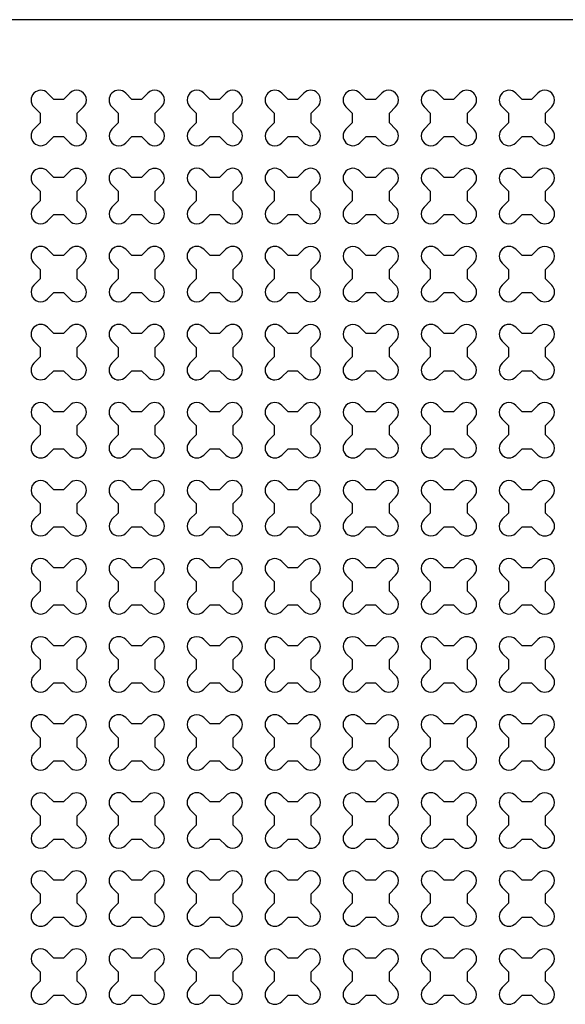
# Model space of a CAD drawing. Units: millimetres. Extents: x -4092 to 666090, y -21003 to 82161.
# Drawn here: x 596976 to 598304, y -10211 to -7816 of the extents above; entities that cross this region are included whole.
import ezdxf

# ---------------------------------------------------------------- set-up
doc = ezdxf.new("R2010")
doc.units = ezdxf.units.MM
doc.header["$MEASUREMENT"] = 0
doc.layers.add('dim', color=2, linetype='Continuous')

msp = doc.modelspace()

# ---------------------------------------------------------------- linework, layer by layer
at = {"ltscale": 0.1}
msp.add_line((599592.3, -7815.7), (588892.3, -7815.7), dxfattribs=at)
at = {"layer": 'dim', "color": 3}
for points in [[(597115.6, -8066.4), (597115.6, -8043.3), (597130.9, -8028, 1), (597097.4, -7994.4), (597082, -8009.8), (597059, -8009.8), (597043.6, -7994.4, 1), (597010.1, -8028), (597025.4, -8043.3), (597025.4, -8066.4), (597010.1, -8081.7, 1), (597043.6, -8115.3), (597059, -8100), (597082, -8100), (597097.4, -8115.3, 1), (597130.9, -8081.7)], [(597305.5, -8066.4), (597305.5, -8043.3), (597320.8, -8028, 1), (597287.3, -7994.4), (597271.9, -8009.8), (597248.9, -8009.8), (597233.6, -7994.4, 1), (597200, -8028), (597215.3, -8043.3), (597215.3, -8066.4), (597200, -8081.7, 1), (597233.6, -8115.3), (597248.9, -8100), (597271.9, -8100), (597287.3, -8115.3, 1), (597320.8, -8081.7)], [(597495.4, -8066.4), (597495.4, -8043.3), (597510.8, -8028, 1), (597477.2, -7994.4), (597461.9, -8009.8), (597438.8, -8009.8), (597423.5, -7994.4, 1), (597389.9, -8028), (597405.2, -8043.3), (597405.2, -8066.4), (597389.9, -8081.7, 1), (597423.5, -8115.3), (597438.8, -8100), (597461.9, -8100), (597477.2, -8115.3, 1), (597510.8, -8081.7)], [(597685.3, -8066.4), (597685.3, -8043.3), (597700.7, -8028, 1), (597667.1, -7994.4), (597651.8, -8009.8), (597628.7, -8009.8), (597613.4, -7994.4, 1), (597579.8, -8028), (597595.1, -8043.3), (597595.1, -8066.4), (597579.8, -8081.7, 1), (597613.4, -8115.3), (597628.7, -8100), (597651.8, -8100), (597667.1, -8115.3, 1), (597700.7, -8081.7)], [(597875.3, -8066.4), (597875.3, -8043.3), (597890.6, -8028, 1), (597857, -7994.4), (597841.7, -8009.8), (597818.6, -8009.8), (597803.3, -7994.4, 1), (597769.7, -8028), (597785.1, -8043.3), (597785.1, -8066.4), (597769.7, -8081.7, 1), (597803.3, -8115.3), (597818.6, -8100), (597841.7, -8100), (597857, -8115.3, 1), (597890.6, -8081.7)], [(598065.2, -8066.4), (598065.2, -8043.3), (598080.5, -8028, 1), (598046.9, -7994.4), (598031.6, -8009.8), (598008.5, -8009.8), (597993.2, -7994.4, 1), (597959.6, -8028), (597975, -8043.3), (597975, -8066.4), (597959.6, -8081.7, 1), (597993.2, -8115.3), (598008.5, -8100), (598031.6, -8100), (598046.9, -8115.3, 1), (598080.5, -8081.7)], [(598255.1, -8066.4), (598255.1, -8043.3), (598270.4, -8028, 1), (598236.8, -7994.4), (598221.5, -8009.8), (598198.5, -8009.8), (598183.1, -7994.4, 1), (598149.6, -8028), (598164.9, -8043.3), (598164.9, -8066.4), (598149.6, -8081.7, 1), (598183.1, -8115.3), (598198.5, -8100), (598221.5, -8100), (598236.8, -8115.3, 1), (598270.4, -8081.7)], [(597115.6, -8256.3), (597115.6, -8233.2), (597130.9, -8217.9, 1), (597097.4, -8184.3), (597082, -8199.7), (597059, -8199.7), (597043.6, -8184.3, 1), (597010.1, -8217.9), (597025.4, -8233.2), (597025.4, -8256.3), (597010.1, -8271.6, 1), (597043.6, -8305.2), (597059, -8289.9), (597082, -8289.9), (597097.4, -8305.2, 1), (597130.9, -8271.6)], [(597305.5, -8256.3), (597305.5, -8233.2), (597320.8, -8217.9, 1), (597287.3, -8184.3), (597271.9, -8199.7), (597248.9, -8199.7), (597233.6, -8184.3, 1), (597200, -8217.9), (597215.3, -8233.2), (597215.3, -8256.3), (597200, -8271.6, 1), (597233.6, -8305.2), (597248.9, -8289.9), (597271.9, -8289.9), (597287.3, -8305.2, 1), (597320.8, -8271.6)], [(597495.4, -8256.3), (597495.4, -8233.2), (597510.8, -8217.9, 1), (597477.2, -8184.3), (597461.9, -8199.7), (597438.8, -8199.7), (597423.5, -8184.3, 1), (597389.9, -8217.9), (597405.2, -8233.2), (597405.2, -8256.3), (597389.9, -8271.6, 1), (597423.5, -8305.2), (597438.8, -8289.9), (597461.9, -8289.9), (597477.2, -8305.2, 1), (597510.8, -8271.6)], [(597685.3, -8256.3), (597685.3, -8233.2), (597700.7, -8217.9, 1), (597667.1, -8184.3), (597651.8, -8199.7), (597628.7, -8199.7), (597613.4, -8184.3, 1), (597579.8, -8217.9), (597595.1, -8233.2), (597595.1, -8256.3), (597579.8, -8271.6, 1), (597613.4, -8305.2), (597628.7, -8289.9), (597651.8, -8289.9), (597667.1, -8305.2, 1), (597700.7, -8271.6)], [(597875.3, -8256.3), (597875.3, -8233.2), (597890.6, -8217.9, 1), (597857, -8184.3), (597841.7, -8199.7), (597818.6, -8199.7), (597803.3, -8184.3, 1), (597769.7, -8217.9), (597785.1, -8233.2), (597785.1, -8256.3), (597769.7, -8271.6, 1), (597803.3, -8305.2), (597818.6, -8289.9), (597841.7, -8289.9), (597857, -8305.2, 1), (597890.6, -8271.6)], [(598065.2, -8256.3), (598065.2, -8233.2), (598080.5, -8217.9, 1), (598046.9, -8184.3), (598031.6, -8199.7), (598008.5, -8199.7), (597993.2, -8184.3, 1), (597959.6, -8217.9), (597975, -8233.2), (597975, -8256.3), (597959.6, -8271.6, 1), (597993.2, -8305.2), (598008.5, -8289.9), (598031.6, -8289.9), (598046.9, -8305.2, 1), (598080.5, -8271.6)], [(598255.1, -8256.3), (598255.1, -8233.2), (598270.4, -8217.9, 1), (598236.8, -8184.3), (598221.5, -8199.7), (598198.5, -8199.7), (598183.1, -8184.3, 1), (598149.6, -8217.9), (598164.9, -8233.2), (598164.9, -8256.3), (598149.6, -8271.6, 1), (598183.1, -8305.2), (598198.5, -8289.9), (598221.5, -8289.9), (598236.8, -8305.2, 1), (598270.4, -8271.6)], [(597115.6, -8446.2), (597115.6, -8423.2), (597130.9, -8407.8, 1), (597097.4, -8374.3), (597082, -8389.6), (597059, -8389.6), (597043.6, -8374.3, 1), (597010.1, -8407.8), (597025.4, -8423.2), (597025.4, -8446.2), (597010.1, -8461.5, 1), (597043.6, -8495.1), (597059, -8479.8), (597082, -8479.8), (597097.4, -8495.1, 1), (597130.9, -8461.5)], [(597305.5, -8446.2), (597305.5, -8423.2), (597320.8, -8407.8, 1), (597287.3, -8374.3), (597271.9, -8389.6), (597248.9, -8389.6), (597233.6, -8374.3, 1), (597200, -8407.8), (597215.3, -8423.2), (597215.3, -8446.2), (597200, -8461.5, 1), (597233.6, -8495.1), (597248.9, -8479.8), (597271.9, -8479.8), (597287.3, -8495.1, 1), (597320.8, -8461.5)], [(597495.4, -8446.2), (597495.4, -8423.2), (597510.8, -8407.8, 1), (597477.2, -8374.3), (597461.9, -8389.6), (597438.8, -8389.6), (597423.5, -8374.3, 1), (597389.9, -8407.8), (597405.2, -8423.2), (597405.2, -8446.2), (597389.9, -8461.5, 1), (597423.5, -8495.1), (597438.8, -8479.8), (597461.9, -8479.8), (597477.2, -8495.1, 1), (597510.8, -8461.5)], [(597685.3, -8446.2), (597685.3, -8423.2), (597700.7, -8407.8, 1), (597667.1, -8374.3), (597651.8, -8389.6), (597628.7, -8389.6), (597613.4, -8374.3, 1), (597579.8, -8407.8), (597595.1, -8423.2), (597595.1, -8446.2), (597579.8, -8461.5, 1), (597613.4, -8495.1), (597628.7, -8479.8), (597651.8, -8479.8), (597667.1, -8495.1, 1), (597700.7, -8461.5)], [(597875.3, -8446.2), (597875.3, -8423.2), (597890.6, -8407.8, 1), (597857, -8374.3), (597841.7, -8389.6), (597818.6, -8389.6), (597803.3, -8374.3, 1), (597769.7, -8407.8), (597785.1, -8423.2), (597785.1, -8446.2), (597769.7, -8461.5, 1), (597803.3, -8495.1), (597818.6, -8479.8), (597841.7, -8479.8), (597857, -8495.1, 1), (597890.6, -8461.5)], [(598065.2, -8446.2), (598065.2, -8423.2), (598080.5, -8407.8, 1), (598046.9, -8374.3), (598031.6, -8389.6), (598008.5, -8389.6), (597993.2, -8374.3, 1), (597959.6, -8407.8), (597975, -8423.2), (597975, -8446.2), (597959.6, -8461.5, 1), (597993.2, -8495.1), (598008.5, -8479.8), (598031.6, -8479.8), (598046.9, -8495.1, 1), (598080.5, -8461.5)], [(598255.1, -8446.2), (598255.1, -8423.2), (598270.4, -8407.8, 1), (598236.8, -8374.3), (598221.5, -8389.6), (598198.5, -8389.6), (598183.1, -8374.3, 1), (598149.6, -8407.8), (598164.9, -8423.2), (598164.9, -8446.2), (598149.6, -8461.5, 1), (598183.1, -8495.1), (598198.5, -8479.8), (598221.5, -8479.8), (598236.8, -8495.1, 1), (598270.4, -8461.5)], [(597115.6, -8636.1), (597115.6, -8613.1), (597130.9, -8597.7, 1), (597097.4, -8564.2), (597082, -8579.5), (597059, -8579.5), (597043.6, -8564.2, 1), (597010.1, -8597.7), (597025.4, -8613.1), (597025.4, -8636.1), (597010.1, -8651.5, 1), (597043.6, -8685), (597059, -8669.7), (597082, -8669.7), (597097.4, -8685, 1), (597130.9, -8651.5)], [(597305.5, -8636.1), (597305.5, -8613.1), (597320.8, -8597.7, 1), (597287.3, -8564.2), (597271.9, -8579.5), (597248.9, -8579.5), (597233.6, -8564.2, 1), (597200, -8597.7), (597215.3, -8613.1), (597215.3, -8636.1), (597200, -8651.5, 1), (597233.6, -8685), (597248.9, -8669.7), (597271.9, -8669.7), (597287.3, -8685, 1), (597320.8, -8651.5)], [(597495.4, -8636.1), (597495.4, -8613.1), (597510.8, -8597.7, 1), (597477.2, -8564.2), (597461.9, -8579.5), (597438.8, -8579.5), (597423.5, -8564.2, 1), (597389.9, -8597.7), (597405.2, -8613.1), (597405.2, -8636.1), (597389.9, -8651.5, 1), (597423.5, -8685), (597438.8, -8669.7), (597461.9, -8669.7), (597477.2, -8685, 1), (597510.8, -8651.5)], [(597685.3, -8636.1), (597685.3, -8613.1), (597700.7, -8597.7, 1), (597667.1, -8564.2), (597651.8, -8579.5), (597628.7, -8579.5), (597613.4, -8564.2, 1), (597579.8, -8597.7), (597595.1, -8613.1), (597595.1, -8636.1), (597579.8, -8651.5, 1), (597613.4, -8685), (597628.7, -8669.7), (597651.8, -8669.7), (597667.1, -8685, 1), (597700.7, -8651.5)], [(597875.3, -8636.1), (597875.3, -8613.1), (597890.6, -8597.7, 1), (597857, -8564.2), (597841.7, -8579.5), (597818.6, -8579.5), (597803.3, -8564.2, 1), (597769.7, -8597.7), (597785.1, -8613.1), (597785.1, -8636.1), (597769.7, -8651.5, 1), (597803.3, -8685), (597818.6, -8669.7), (597841.7, -8669.7), (597857, -8685, 1), (597890.6, -8651.5)], [(598065.2, -8636.1), (598065.2, -8613.1), (598080.5, -8597.7, 1), (598046.9, -8564.2), (598031.6, -8579.5), (598008.5, -8579.5), (597993.2, -8564.2, 1), (597959.6, -8597.7), (597975, -8613.1), (597975, -8636.1), (597959.6, -8651.5, 1), (597993.2, -8685), (598008.5, -8669.7), (598031.6, -8669.7), (598046.9, -8685, 1), (598080.5, -8651.5)], [(598255.1, -8636.1), (598255.1, -8613.1), (598270.4, -8597.7, 1), (598236.8, -8564.2), (598221.5, -8579.5), (598198.5, -8579.5), (598183.1, -8564.2, 1), (598149.6, -8597.7), (598164.9, -8613.1), (598164.9, -8636.1), (598149.6, -8651.5, 1), (598183.1, -8685), (598198.5, -8669.7), (598221.5, -8669.7), (598236.8, -8685, 1), (598270.4, -8651.5)], [(597115.6, -8826.1), (597115.6, -8803), (597130.9, -8787.7, 1), (597097.4, -8754.1), (597082, -8769.4), (597059, -8769.4), (597043.6, -8754.1, 1), (597010.1, -8787.7), (597025.4, -8803), (597025.4, -8826.1), (597010.1, -8841.4, 1), (597043.6, -8874.9), (597059, -8859.6), (597082, -8859.6), (597097.4, -8874.9, 1), (597130.9, -8841.4)], [(597305.5, -8826.1), (597305.5, -8803), (597320.8, -8787.7, 1), (597287.3, -8754.1), (597271.9, -8769.4), (597248.9, -8769.4), (597233.6, -8754.1, 1), (597200, -8787.7), (597215.3, -8803), (597215.3, -8826.1), (597200, -8841.4, 1), (597233.6, -8874.9), (597248.9, -8859.6), (597271.9, -8859.6), (597287.3, -8874.9, 1), (597320.8, -8841.4)], [(597495.4, -8826.1), (597495.4, -8803), (597510.8, -8787.7, 1), (597477.2, -8754.1), (597461.9, -8769.4), (597438.8, -8769.4), (597423.5, -8754.1, 1), (597389.9, -8787.7), (597405.2, -8803), (597405.2, -8826.1), (597389.9, -8841.4, 1), (597423.5, -8874.9), (597438.8, -8859.6), (597461.9, -8859.6), (597477.2, -8874.9, 1), (597510.8, -8841.4)], [(597685.3, -8826.1), (597685.3, -8803), (597700.7, -8787.7, 1), (597667.1, -8754.1), (597651.8, -8769.4), (597628.7, -8769.4), (597613.4, -8754.1, 1), (597579.8, -8787.7), (597595.1, -8803), (597595.1, -8826.1), (597579.8, -8841.4, 1), (597613.4, -8874.9), (597628.7, -8859.6), (597651.8, -8859.6), (597667.1, -8874.9, 1), (597700.7, -8841.4)], [(597875.3, -8826.1), (597875.3, -8803), (597890.6, -8787.7, 1), (597857, -8754.1), (597841.7, -8769.4), (597818.6, -8769.4), (597803.3, -8754.1, 1), (597769.7, -8787.7), (597785.1, -8803), (597785.1, -8826.1), (597769.7, -8841.4, 1), (597803.3, -8874.9), (597818.6, -8859.6), (597841.7, -8859.6), (597857, -8874.9, 1), (597890.6, -8841.4)], [(598065.2, -8826.1), (598065.2, -8803), (598080.5, -8787.7, 1), (598046.9, -8754.1), (598031.6, -8769.4), (598008.5, -8769.4), (597993.2, -8754.1, 1), (597959.6, -8787.7), (597975, -8803), (597975, -8826.1), (597959.6, -8841.4, 1), (597993.2, -8874.9), (598008.5, -8859.6), (598031.6, -8859.6), (598046.9, -8874.9, 1), (598080.5, -8841.4)], [(598255.1, -8826.1), (598255.1, -8803), (598270.4, -8787.7, 1), (598236.8, -8754.1), (598221.5, -8769.4), (598198.5, -8769.4), (598183.1, -8754.1, 1), (598149.6, -8787.7), (598164.9, -8803), (598164.9, -8826.1), (598149.6, -8841.4, 1), (598183.1, -8874.9), (598198.5, -8859.6), (598221.5, -8859.6), (598236.8, -8874.9, 1), (598270.4, -8841.4)], [(597115.6, -9016), (597115.6, -8992.9), (597130.9, -8977.6, 1), (597097.4, -8944), (597082, -8959.3), (597059, -8959.3), (597043.6, -8944, 1), (597010.1, -8977.6), (597025.4, -8992.9), (597025.4, -9016), (597010.1, -9031.3, 1), (597043.6, -9064.9), (597059, -9049.5), (597082, -9049.5), (597097.4, -9064.9, 1), (597130.9, -9031.3)], [(597305.5, -9016), (597305.5, -8992.9), (597320.8, -8977.6, 1), (597287.3, -8944), (597271.9, -8959.3), (597248.9, -8959.3), (597233.6, -8944, 1), (597200, -8977.6), (597215.3, -8992.9), (597215.3, -9016), (597200, -9031.3, 1), (597233.6, -9064.9), (597248.9, -9049.5), (597271.9, -9049.5), (597287.3, -9064.9, 1), (597320.8, -9031.3)], [(597495.4, -9016), (597495.4, -8992.9), (597510.8, -8977.6, 1), (597477.2, -8944), (597461.9, -8959.3), (597438.8, -8959.3), (597423.5, -8944, 1), (597389.9, -8977.6), (597405.2, -8992.9), (597405.2, -9016), (597389.9, -9031.3, 1), (597423.5, -9064.9), (597438.8, -9049.5), (597461.9, -9049.5), (597477.2, -9064.9, 1), (597510.8, -9031.3)], [(597685.3, -9016), (597685.3, -8992.9), (597700.7, -8977.6, 1), (597667.1, -8944), (597651.8, -8959.3), (597628.7, -8959.3), (597613.4, -8944, 1), (597579.8, -8977.6), (597595.1, -8992.9), (597595.1, -9016), (597579.8, -9031.3, 1), (597613.4, -9064.9), (597628.7, -9049.5), (597651.8, -9049.5), (597667.1, -9064.9, 1), (597700.7, -9031.3)], [(597875.3, -9016), (597875.3, -8992.9), (597890.6, -8977.6, 1), (597857, -8944), (597841.7, -8959.3), (597818.6, -8959.3), (597803.3, -8944, 1), (597769.7, -8977.6), (597785.1, -8992.9), (597785.1, -9016), (597769.7, -9031.3, 1), (597803.3, -9064.9), (597818.6, -9049.5), (597841.7, -9049.5), (597857, -9064.9, 1), (597890.6, -9031.3)], [(598065.2, -9016), (598065.2, -8992.9), (598080.5, -8977.6, 1), (598046.9, -8944), (598031.6, -8959.3), (598008.5, -8959.3), (597993.2, -8944, 1), (597959.6, -8977.6), (597975, -8992.9), (597975, -9016), (597959.6, -9031.3, 1), (597993.2, -9064.9), (598008.5, -9049.5), (598031.6, -9049.5), (598046.9, -9064.9, 1), (598080.5, -9031.3)], [(598255.1, -9016), (598255.1, -8992.9), (598270.4, -8977.6, 1), (598236.8, -8944), (598221.5, -8959.3), (598198.5, -8959.3), (598183.1, -8944, 1), (598149.6, -8977.6), (598164.9, -8992.9), (598164.9, -9016), (598149.6, -9031.3, 1), (598183.1, -9064.9), (598198.5, -9049.5), (598221.5, -9049.5), (598236.8, -9064.9, 1), (598270.4, -9031.3)], [(597115.6, -9205.9), (597115.6, -9182.8), (597130.9, -9167.5, 1), (597097.4, -9133.9), (597082, -9149.2), (597059, -9149.2), (597043.6, -9133.9, 1), (597010.1, -9167.5), (597025.4, -9182.8), (597025.4, -9205.9), (597010.1, -9221.2, 1), (597043.6, -9254.8), (597059, -9239.5), (597082, -9239.5), (597097.4, -9254.8, 1), (597130.9, -9221.2)], [(597305.5, -9205.9), (597305.5, -9182.8), (597320.8, -9167.5, 1), (597287.3, -9133.9), (597271.9, -9149.2), (597248.9, -9149.2), (597233.6, -9133.9, 1), (597200, -9167.5), (597215.3, -9182.8), (597215.3, -9205.9), (597200, -9221.2, 1), (597233.6, -9254.8), (597248.9, -9239.5), (597271.9, -9239.5), (597287.3, -9254.8, 1), (597320.8, -9221.2)], [(597495.4, -9205.9), (597495.4, -9182.8), (597510.8, -9167.5, 1), (597477.2, -9133.9), (597461.9, -9149.2), (597438.8, -9149.2), (597423.5, -9133.9, 1), (597389.9, -9167.5), (597405.2, -9182.8), (597405.2, -9205.9), (597389.9, -9221.2, 1), (597423.5, -9254.8), (597438.8, -9239.5), (597461.9, -9239.5), (597477.2, -9254.8, 1), (597510.8, -9221.2)], [(597685.3, -9205.9), (597685.3, -9182.8), (597700.7, -9167.5, 1), (597667.1, -9133.9), (597651.8, -9149.2), (597628.7, -9149.2), (597613.4, -9133.9, 1), (597579.8, -9167.5), (597595.1, -9182.8), (597595.1, -9205.9), (597579.8, -9221.2, 1), (597613.4, -9254.8), (597628.7, -9239.5), (597651.8, -9239.5), (597667.1, -9254.8, 1), (597700.7, -9221.2)], [(597875.3, -9205.9), (597875.3, -9182.8), (597890.6, -9167.5, 1), (597857, -9133.9), (597841.7, -9149.2), (597818.6, -9149.2), (597803.3, -9133.9, 1), (597769.7, -9167.5), (597785.1, -9182.8), (597785.1, -9205.9), (597769.7, -9221.2, 1), (597803.3, -9254.8), (597818.6, -9239.5), (597841.7, -9239.5), (597857, -9254.8, 1), (597890.6, -9221.2)], [(598065.2, -9205.9), (598065.2, -9182.8), (598080.5, -9167.5, 1), (598046.9, -9133.9), (598031.6, -9149.2), (598008.5, -9149.2), (597993.2, -9133.9, 1), (597959.6, -9167.5), (597975, -9182.8), (597975, -9205.9), (597959.6, -9221.2, 1), (597993.2, -9254.8), (598008.5, -9239.5), (598031.6, -9239.5), (598046.9, -9254.8, 1), (598080.5, -9221.2)], [(598255.1, -9205.9), (598255.1, -9182.8), (598270.4, -9167.5, 1), (598236.8, -9133.9), (598221.5, -9149.2), (598198.5, -9149.2), (598183.1, -9133.9, 1), (598149.6, -9167.5), (598164.9, -9182.8), (598164.9, -9205.9), (598149.6, -9221.2, 1), (598183.1, -9254.8), (598198.5, -9239.5), (598221.5, -9239.5), (598236.8, -9254.8, 1), (598270.4, -9221.2)], [(597115.6, -9395.8), (597115.6, -9372.7), (597130.9, -9357.4, 1), (597097.4, -9323.8), (597082, -9339.2), (597059, -9339.2), (597043.6, -9323.8, 1), (597010.1, -9357.4), (597025.4, -9372.7), (597025.4, -9395.8), (597010.1, -9411.1, 1), (597043.6, -9444.7), (597059, -9429.4), (597082, -9429.4), (597097.4, -9444.7, 1), (597130.9, -9411.1)], [(597305.5, -9395.8), (597305.5, -9372.7), (597320.8, -9357.4, 1), (597287.3, -9323.8), (597271.9, -9339.2), (597248.9, -9339.2), (597233.6, -9323.8, 1), (597200, -9357.4), (597215.3, -9372.7), (597215.3, -9395.8), (597200, -9411.1, 1), (597233.6, -9444.7), (597248.9, -9429.4), (597271.9, -9429.4), (597287.3, -9444.7, 1), (597320.8, -9411.1)], [(597495.4, -9395.8), (597495.4, -9372.7), (597510.8, -9357.4, 1), (597477.2, -9323.8), (597461.9, -9339.2), (597438.8, -9339.2), (597423.5, -9323.8, 1), (597389.9, -9357.4), (597405.2, -9372.7), (597405.2, -9395.8), (597389.9, -9411.1, 1), (597423.5, -9444.7), (597438.8, -9429.4), (597461.9, -9429.4), (597477.2, -9444.7, 1), (597510.8, -9411.1)], [(597685.3, -9395.8), (597685.3, -9372.7), (597700.7, -9357.4, 1), (597667.1, -9323.8), (597651.8, -9339.2), (597628.7, -9339.2), (597613.4, -9323.8, 1), (597579.8, -9357.4), (597595.1, -9372.7), (597595.1, -9395.8), (597579.8, -9411.1, 1), (597613.4, -9444.7), (597628.7, -9429.4), (597651.8, -9429.4), (597667.1, -9444.7, 1), (597700.7, -9411.1)], [(597875.3, -9395.8), (597875.3, -9372.7), (597890.6, -9357.4, 1), (597857, -9323.8), (597841.7, -9339.2), (597818.6, -9339.2), (597803.3, -9323.8, 1), (597769.7, -9357.4), (597785.1, -9372.7), (597785.1, -9395.8), (597769.7, -9411.1, 1), (597803.3, -9444.7), (597818.6, -9429.4), (597841.7, -9429.4), (597857, -9444.7, 1), (597890.6, -9411.1)], [(598065.2, -9395.8), (598065.2, -9372.7), (598080.5, -9357.4, 1), (598046.9, -9323.8), (598031.6, -9339.2), (598008.5, -9339.2), (597993.2, -9323.8, 1), (597959.6, -9357.4), (597975, -9372.7), (597975, -9395.8), (597959.6, -9411.1, 1), (597993.2, -9444.7), (598008.5, -9429.4), (598031.6, -9429.4), (598046.9, -9444.7, 1), (598080.5, -9411.1)], [(598255.1, -9395.8), (598255.1, -9372.7), (598270.4, -9357.4, 1), (598236.8, -9323.8), (598221.5, -9339.2), (598198.5, -9339.2), (598183.1, -9323.8, 1), (598149.6, -9357.4), (598164.9, -9372.7), (598164.9, -9395.8), (598149.6, -9411.1, 1), (598183.1, -9444.7), (598198.5, -9429.4), (598221.5, -9429.4), (598236.8, -9444.7, 1), (598270.4, -9411.1)], [(597115.6, -9585.7), (597115.6, -9562.6), (597130.9, -9547.3, 1), (597097.4, -9513.7), (597082, -9529.1), (597059, -9529.1), (597043.6, -9513.7, 1), (597010.1, -9547.3), (597025.4, -9562.6), (597025.4, -9585.7), (597010.1, -9601, 1), (597043.6, -9634.6), (597059, -9619.3), (597082, -9619.3), (597097.4, -9634.6, 1), (597130.9, -9601)], [(597305.5, -9585.7), (597305.5, -9562.6), (597320.8, -9547.3, 1), (597287.3, -9513.7), (597271.9, -9529.1), (597248.9, -9529.1), (597233.6, -9513.7, 1), (597200, -9547.3), (597215.3, -9562.6), (597215.3, -9585.7), (597200, -9601, 1), (597233.6, -9634.6), (597248.9, -9619.3), (597271.9, -9619.3), (597287.3, -9634.6, 1), (597320.8, -9601)], [(597495.4, -9585.7), (597495.4, -9562.6), (597510.8, -9547.3, 1), (597477.2, -9513.7), (597461.9, -9529.1), (597438.8, -9529.1), (597423.5, -9513.7, 1), (597389.9, -9547.3), (597405.2, -9562.6), (597405.2, -9585.7), (597389.9, -9601, 1), (597423.5, -9634.6), (597438.8, -9619.3), (597461.9, -9619.3), (597477.2, -9634.6, 1), (597510.8, -9601)], [(597685.3, -9585.7), (597685.3, -9562.6), (597700.7, -9547.3, 1), (597667.1, -9513.7), (597651.8, -9529.1), (597628.7, -9529.1), (597613.4, -9513.7, 1), (597579.8, -9547.3), (597595.1, -9562.6), (597595.1, -9585.7), (597579.8, -9601, 1), (597613.4, -9634.6), (597628.7, -9619.3), (597651.8, -9619.3), (597667.1, -9634.6, 1), (597700.7, -9601)], [(597875.3, -9585.7), (597875.3, -9562.6), (597890.6, -9547.3, 1), (597857, -9513.7), (597841.7, -9529.1), (597818.6, -9529.1), (597803.3, -9513.7, 1), (597769.7, -9547.3), (597785.1, -9562.6), (597785.1, -9585.7), (597769.7, -9601, 1), (597803.3, -9634.6), (597818.6, -9619.3), (597841.7, -9619.3), (597857, -9634.6, 1), (597890.6, -9601)], [(598065.2, -9585.7), (598065.2, -9562.6), (598080.5, -9547.3, 1), (598046.9, -9513.7), (598031.6, -9529.1), (598008.5, -9529.1), (597993.2, -9513.7, 1), (597959.6, -9547.3), (597975, -9562.6), (597975, -9585.7), (597959.6, -9601, 1), (597993.2, -9634.6), (598008.5, -9619.3), (598031.6, -9619.3), (598046.9, -9634.6, 1), (598080.5, -9601)], [(598255.1, -9585.7), (598255.1, -9562.6), (598270.4, -9547.3, 1), (598236.8, -9513.7), (598221.5, -9529.1), (598198.5, -9529.1), (598183.1, -9513.7, 1), (598149.6, -9547.3), (598164.9, -9562.6), (598164.9, -9585.7), (598149.6, -9601, 1), (598183.1, -9634.6), (598198.5, -9619.3), (598221.5, -9619.3), (598236.8, -9634.6, 1), (598270.4, -9601)], [(597115.6, -9775.6), (597115.6, -9752.6), (597130.9, -9737.2, 1), (597097.4, -9703.7), (597082, -9719), (597059, -9719), (597043.6, -9703.7, 1), (597010.1, -9737.2), (597025.4, -9752.6), (597025.4, -9775.6), (597010.1, -9790.9, 1), (597043.6, -9824.5), (597059, -9809.2), (597082, -9809.2), (597097.4, -9824.5, 1), (597130.9, -9790.9)], [(597305.5, -9775.6), (597305.5, -9752.6), (597320.8, -9737.2, 1), (597287.3, -9703.7), (597271.9, -9719), (597248.9, -9719), (597233.6, -9703.7, 1), (597200, -9737.2), (597215.3, -9752.6), (597215.3, -9775.6), (597200, -9790.9, 1), (597233.6, -9824.5), (597248.9, -9809.2), (597271.9, -9809.2), (597287.3, -9824.5, 1), (597320.8, -9790.9)], [(597495.4, -9775.6), (597495.4, -9752.6), (597510.8, -9737.2, 1), (597477.2, -9703.7), (597461.9, -9719), (597438.8, -9719), (597423.5, -9703.7, 1), (597389.9, -9737.2), (597405.2, -9752.6), (597405.2, -9775.6), (597389.9, -9790.9, 1), (597423.5, -9824.5), (597438.8, -9809.2), (597461.9, -9809.2), (597477.2, -9824.5, 1), (597510.8, -9790.9)], [(597685.3, -9775.6), (597685.3, -9752.6), (597700.7, -9737.2, 1), (597667.1, -9703.7), (597651.8, -9719), (597628.7, -9719), (597613.4, -9703.7, 1), (597579.8, -9737.2), (597595.1, -9752.6), (597595.1, -9775.6), (597579.8, -9790.9, 1), (597613.4, -9824.5), (597628.7, -9809.2), (597651.8, -9809.2), (597667.1, -9824.5, 1), (597700.7, -9790.9)], [(597875.3, -9775.6), (597875.3, -9752.6), (597890.6, -9737.2, 1), (597857, -9703.7), (597841.7, -9719), (597818.6, -9719), (597803.3, -9703.7, 1), (597769.7, -9737.2), (597785.1, -9752.6), (597785.1, -9775.6), (597769.7, -9790.9, 1), (597803.3, -9824.5), (597818.6, -9809.2), (597841.7, -9809.2), (597857, -9824.5, 1), (597890.6, -9790.9)], [(598065.2, -9775.6), (598065.2, -9752.6), (598080.5, -9737.2, 1), (598046.9, -9703.7), (598031.6, -9719), (598008.5, -9719), (597993.2, -9703.7, 1), (597959.6, -9737.2), (597975, -9752.6), (597975, -9775.6), (597959.6, -9790.9, 1), (597993.2, -9824.5), (598008.5, -9809.2), (598031.6, -9809.2), (598046.9, -9824.5, 1), (598080.5, -9790.9)], [(598255.1, -9775.6), (598255.1, -9752.6), (598270.4, -9737.2, 1), (598236.8, -9703.7), (598221.5, -9719), (598198.5, -9719), (598183.1, -9703.7, 1), (598149.6, -9737.2), (598164.9, -9752.6), (598164.9, -9775.6), (598149.6, -9790.9, 1), (598183.1, -9824.5), (598198.5, -9809.2), (598221.5, -9809.2), (598236.8, -9824.5, 1), (598270.4, -9790.9)], [(597115.6, -9965.5), (597115.6, -9942.5), (597130.9, -9927.1, 1), (597097.4, -9893.6), (597082, -9908.9), (597059, -9908.9), (597043.6, -9893.6, 1), (597010.1, -9927.1), (597025.4, -9942.5), (597025.4, -9965.5), (597010.1, -9980.9, 1), (597043.6, -10014.4), (597059, -9999.1), (597082, -9999.1), (597097.4, -10014.4, 1), (597130.9, -9980.9)], [(597305.5, -9965.5), (597305.5, -9942.5), (597320.8, -9927.1, 1), (597287.3, -9893.6), (597271.9, -9908.9), (597248.9, -9908.9), (597233.6, -9893.6, 1), (597200, -9927.1), (597215.3, -9942.5), (597215.3, -9965.5), (597200, -9980.9, 1), (597233.6, -10014.4), (597248.9, -9999.1), (597271.9, -9999.1), (597287.3, -10014.4, 1), (597320.8, -9980.9)], [(597495.4, -9965.5), (597495.4, -9942.5), (597510.8, -9927.1, 1), (597477.2, -9893.6), (597461.9, -9908.9), (597438.8, -9908.9), (597423.5, -9893.6, 1), (597389.9, -9927.1), (597405.2, -9942.5), (597405.2, -9965.5), (597389.9, -9980.9, 1), (597423.5, -10014.4), (597438.8, -9999.1), (597461.9, -9999.1), (597477.2, -10014.4, 1), (597510.8, -9980.9)], [(597685.3, -9965.5), (597685.3, -9942.5), (597700.7, -9927.1, 1), (597667.1, -9893.6), (597651.8, -9908.9), (597628.7, -9908.9), (597613.4, -9893.6, 1), (597579.8, -9927.1), (597595.1, -9942.5), (597595.1, -9965.5), (597579.8, -9980.9, 1), (597613.4, -10014.4), (597628.7, -9999.1), (597651.8, -9999.1), (597667.1, -10014.4, 1), (597700.7, -9980.9)], [(597875.3, -9965.5), (597875.3, -9942.5), (597890.6, -9927.1, 1), (597857, -9893.6), (597841.7, -9908.9), (597818.6, -9908.9), (597803.3, -9893.6, 1), (597769.7, -9927.1), (597785.1, -9942.5), (597785.1, -9965.5), (597769.7, -9980.9, 1), (597803.3, -10014.4), (597818.6, -9999.1), (597841.7, -9999.1), (597857, -10014.4, 1), (597890.6, -9980.9)], [(598065.2, -9965.5), (598065.2, -9942.5), (598080.5, -9927.1, 1), (598046.9, -9893.6), (598031.6, -9908.9), (598008.5, -9908.9), (597993.2, -9893.6, 1), (597959.6, -9927.1), (597975, -9942.5), (597975, -9965.5), (597959.6, -9980.9, 1), (597993.2, -10014.4), (598008.5, -9999.1), (598031.6, -9999.1), (598046.9, -10014.4, 1), (598080.5, -9980.9)], [(598255.1, -9965.5), (598255.1, -9942.5), (598270.4, -9927.1, 1), (598236.8, -9893.6), (598221.5, -9908.9), (598198.5, -9908.9), (598183.1, -9893.6, 1), (598149.6, -9927.1), (598164.9, -9942.5), (598164.9, -9965.5), (598149.6, -9980.9, 1), (598183.1, -10014.4), (598198.5, -9999.1), (598221.5, -9999.1), (598236.8, -10014.4, 1), (598270.4, -9980.9)], [(597115.6, -10155.4), (597115.6, -10132.4), (597130.9, -10117.1, 1), (597097.4, -10083.5), (597082, -10098.8), (597059, -10098.8), (597043.6, -10083.5, 1), (597010.1, -10117.1), (597025.4, -10132.4), (597025.4, -10155.4), (597010.1, -10170.8, 1), (597043.6, -10204.3), (597059, -10189), (597082, -10189), (597097.4, -10204.3, 1), (597130.9, -10170.8)], [(597305.5, -10155.4), (597305.5, -10132.4), (597320.8, -10117.1, 1), (597287.3, -10083.5), (597271.9, -10098.8), (597248.9, -10098.8), (597233.6, -10083.5, 1), (597200, -10117.1), (597215.3, -10132.4), (597215.3, -10155.4), (597200, -10170.8, 1), (597233.6, -10204.3), (597248.9, -10189), (597271.9, -10189), (597287.3, -10204.3, 1), (597320.8, -10170.8)], [(597495.4, -10155.4), (597495.4, -10132.4), (597510.8, -10117.1, 1), (597477.2, -10083.5), (597461.9, -10098.8), (597438.8, -10098.8), (597423.5, -10083.5, 1), (597389.9, -10117.1), (597405.2, -10132.4), (597405.2, -10155.4), (597389.9, -10170.8, 1), (597423.5, -10204.3), (597438.8, -10189), (597461.9, -10189), (597477.2, -10204.3, 1), (597510.8, -10170.8)], [(597685.3, -10155.4), (597685.3, -10132.4), (597700.7, -10117.1, 1), (597667.1, -10083.5), (597651.8, -10098.8), (597628.7, -10098.8), (597613.4, -10083.5, 1), (597579.8, -10117.1), (597595.1, -10132.4), (597595.1, -10155.4), (597579.8, -10170.8, 1), (597613.4, -10204.3), (597628.7, -10189), (597651.8, -10189), (597667.1, -10204.3, 1), (597700.7, -10170.8)], [(597875.3, -10155.4), (597875.3, -10132.4), (597890.6, -10117.1, 1), (597857, -10083.5), (597841.7, -10098.8), (597818.6, -10098.8), (597803.3, -10083.5, 1), (597769.7, -10117.1), (597785.1, -10132.4), (597785.1, -10155.4), (597769.7, -10170.8, 1), (597803.3, -10204.3), (597818.6, -10189), (597841.7, -10189), (597857, -10204.3, 1), (597890.6, -10170.8)], [(598065.2, -10155.4), (598065.2, -10132.4), (598080.5, -10117.1, 1), (598046.9, -10083.5), (598031.6, -10098.8), (598008.5, -10098.8), (597993.2, -10083.5, 1), (597959.6, -10117.1), (597975, -10132.4), (597975, -10155.4), (597959.6, -10170.8, 1), (597993.2, -10204.3), (598008.5, -10189), (598031.6, -10189), (598046.9, -10204.3, 1), (598080.5, -10170.8)], [(598255.1, -10155.4), (598255.1, -10132.4), (598270.4, -10117.1, 1), (598236.8, -10083.5), (598221.5, -10098.8), (598198.5, -10098.8), (598183.1, -10083.5, 1), (598149.6, -10117.1), (598164.9, -10132.4), (598164.9, -10155.4), (598149.6, -10170.8, 1), (598183.1, -10204.3), (598198.5, -10189), (598221.5, -10189), (598236.8, -10204.3, 1), (598270.4, -10170.8)]]:
    msp.add_lwpolyline(points, format="xyb", close=True, dxfattribs=at)

doc.saveas('drawing.dxf')
